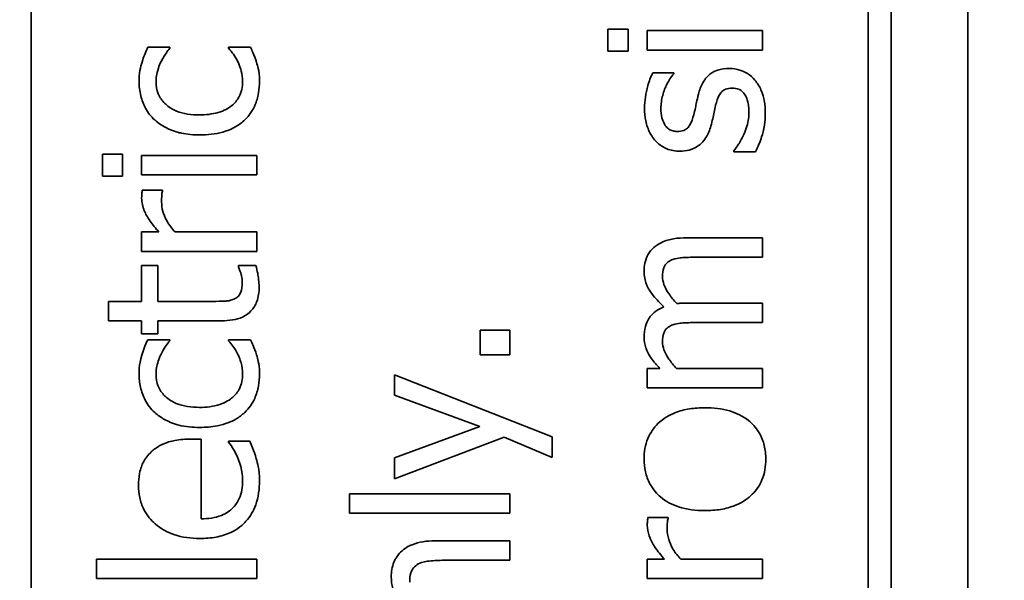
# Model space of a CAD drawing. Units: millimetres. Extents: x 166 to 3446, y 85 to 2445.
# Drawn here: x 490 to 503, y 1988 to 1995 of the extents above; entities that cross this region are included whole.
import ezdxf

# ---------------------------------------------------------------- set-up
doc = ezdxf.new("R2010")
doc.units = ezdxf.units.MM
doc.header["$LTSCALE"] = 6
doc.layers.add('DIMENSION', color=7, linetype='Continuous', lineweight=18)
doc.layers.add('実線(中線)', color=5, linetype='Continuous', lineweight=35)
doc.styles.add('ULVAC', font='extslim2.shx', dxfattribs={"bigfont": 'extfont2.shx'})
doc.dimstyles.new('ULVAC$0', dxfattribs={"dimtxt": 4, "dimasz": 2.9, "dimexe": 1.2, "dimexo": 1.27, "dimgap": 1, "dimtad": 1, "dimzin": 9, "dimdsep": 46, "dimtxsty": 'ULVAC', "dimblk": 'OPEN30', "dimcen": 0, "dimazin": 0, "dimtfac": 0.75, "dimtmove": 0, "dimatfit": 3, "dimldrblk": 'OPEN30', "dimfxl": 1, "dimtolj": 1, "dimlwd": -1, "dimlwe": -1, "dimarcsym": 0})

# ---------------------------------------------------------------- blocks, each defined once
blk = doc.blocks.new('_Open30')
at = {"color": 0, "linetype": 'ByBlock', "lineweight": -2}
for p, q in [((-1, 0.26795), (0, 0)), ((0, 0), (-1, -0.26795)), ((0, 0), (-1, 0))]:
    blk.add_line(p, q, dxfattribs=at)
blk = doc.blocks.new('*D21')
at = {"layer": 'Defpoints', "color": 0}
for p in [(547.174, 2291.116), (260.174, 1791.116), (547.174, 1791.116)]:
    blk.add_point(p, dxfattribs=at)
at = {"layer": 'DIMENSION', "color": 0}
for p, q in [((539.554, 2291.116), (252.974, 2291.116)), ((260.174, 2273.716), (260.174, 1808.516)), ((539.554, 1791.116), (252.974, 1791.116))]:
    blk.add_line(p, q, dxfattribs=at)
at = {"layer": 'DIMENSION', "color": 0, "xscale": 17.4, "yscale": 17.4, "zscale": 17.4}
for p, rotation in [((260.174, 2291.116), 90), ((260.174, 1791.116), 270)]:
    blk.add_blockref('_Open30', p, dxfattribs=dict(at, rotation=rotation))
at = {"layer": 'DIMENSION', "color": 0, "insert": (242.174, 2041.116), "char_height": 24, "attachment_point": 5, "rotation": 90, "style": 'ULVAC'}
blk.add_mtext('\\A1;500', dxfattribs=at)
blk = doc.blocks.new('*D24')
at = {"layer": 'Defpoints', "color": 0}
for p in [(200.174, 2351.705), (662.174, 2351.705), (662.174, 1730.528)]:
    blk.add_point(p, dxfattribs=at)
at = {"layer": 'DIMENSION', "color": 0}
for p, q in [((654.554, 2351.705), (192.974, 2351.705)), ((200.174, 1747.928), (200.174, 2334.305)), ((654.554, 1730.528), (192.974, 1730.528))]:
    blk.add_line(p, q, dxfattribs=at)
at = {"layer": 'DIMENSION', "color": 0, "xscale": 17.4, "yscale": 17.4, "zscale": 17.4}
for p, rotation in [((200.174, 2351.705), 90), ((200.174, 1730.528), 270)]:
    blk.add_blockref('_Open30', p, dxfattribs=dict(at, rotation=rotation))
at = {"layer": 'DIMENSION', "color": 0, "insert": (182.174, 2041.116), "char_height": 24, "attachment_point": 5, "rotation": 90, "style": 'ULVAC'}
blk.add_mtext('\\A1;621', dxfattribs=at)
blk = doc.blocks.new('*D60')
at = {"layer": 'Defpoints', "color": 0}
for p in [(382.692, 2041.116), (320.174, 1791.116), (547.174, 1791.116)]:
    blk.add_point(p, dxfattribs=at)
at = {"layer": 'DIMENSION', "color": 0}
for p, q in [((375.072, 2041.116), (312.974, 2041.116)), ((320.174, 2023.716), (320.174, 1808.516)), ((539.554, 1791.116), (312.974, 1791.116))]:
    blk.add_line(p, q, dxfattribs=at)
at = {"layer": 'DIMENSION', "color": 0, "xscale": 17.4, "yscale": 17.4, "zscale": 17.4}
for p, rotation in [((320.174, 2041.116), 90), ((320.174, 1791.116), 270)]:
    blk.add_blockref('_Open30', p, dxfattribs=dict(at, rotation=rotation))
at = {"layer": 'DIMENSION', "color": 0, "insert": (302.174, 1916.116), "char_height": 24, "attachment_point": 5, "rotation": 90, "style": 'ULVAC'}
blk.add_mtext('\\A1;250', dxfattribs=at)

msp = doc.modelspace()

# ---------------------------------------------------------------- linework, layer by layer
at = {"layer": '実線(中線)'}
for p, q in [((502.174, 1951.116), (502.174, 2011.116)), ((489.974, 1952.416), (489.974, 2009.816)), ((500.874, 2009.116), (500.874, 1953.116)), ((501.174, 1953.116), (501.174, 2009.116)), ((497.487, 1995.06), (497.487, 1994.774)), ((497.487, 1995.06), (497.75, 1995.06)), ((497.75, 1994.774), (497.75, 1995.06)), ((497.999, 1995.043), (497.999, 1994.79)), ((497.999, 1995.043), (499.5, 1995.043)), ((499.5, 1994.79), (499.5, 1995.043)), ((491.494, 1994.827), (491.778, 1994.827)), ((491.778, 1994.813), (491.778, 1994.827)), ((492.546, 1994.827), (492.546, 1994.813)), ((492.546, 1994.827), (492.83, 1994.827)), ((497.75, 1994.774), (497.487, 1994.774)), ((499.5, 1994.79), (497.999, 1994.79)), ((498.072, 1994.495), (498.343, 1994.495)), ((498.343, 1994.482), (498.343, 1994.495)), ((490.901, 1993.435), (490.901, 1993.148)), ((490.901, 1993.435), (491.164, 1993.435)), ((491.164, 1993.148), (491.164, 1993.435)), ((499.126, 1993.479), (499.126, 1993.466)), ((499.409, 1993.466), (499.126, 1993.466)), ((491.413, 1993.417), (491.413, 1993.164)), ((491.413, 1993.417), (492.914, 1993.417)), ((492.914, 1993.164), (492.914, 1993.417)), ((491.164, 1993.148), (490.901, 1993.148)), ((492.914, 1993.164), (491.413, 1993.164)), ((491.421, 1992.963), (491.684, 1992.963)), ((491.684, 1992.95), (491.684, 1992.963)), ((491.413, 1992.42), (491.413, 1992.167)), ((491.413, 1992.42), (491.637, 1992.42)), ((491.849, 1992.42), (492.914, 1992.42)), ((492.914, 1992.167), (492.914, 1992.42)), ((498.511, 1992.344), (499.5, 1992.344)), ((499.5, 1992.091), (499.5, 1992.344)), ((492.914, 1992.167), (491.413, 1992.167)), ((499.5, 1992.091), (498.631, 1992.091)), ((491.413, 1991.981), (491.413, 1991.516)), ((491.413, 1991.981), (491.622, 1991.981)), ((491.622, 1991.516), (491.622, 1991.981)), ((492.674, 1991.981), (492.674, 1991.966)), ((492.674, 1991.981), (492.901, 1991.981)), ((490.982, 1991.516), (491.413, 1991.516)), ((490.982, 1991.516), (490.982, 1991.263)), ((491.622, 1991.516), (492.337, 1991.516)), ((498.511, 1991.493), (499.5, 1991.493)), ((499.5, 1991.24), (499.5, 1991.493)), ((491.413, 1991.263), (490.982, 1991.263)), ((491.413, 1991.263), (491.413, 1991.093)), ((492.454, 1991.263), (491.622, 1991.263)), ((491.622, 1991.093), (491.622, 1991.263)), ((495.824, 1991.142), (495.824, 1990.821)), ((495.824, 1991.142), (496.207, 1991.142)), ((496.207, 1990.821), (496.207, 1991.142)), ((499.5, 1991.24), (498.631, 1991.24)), ((491.622, 1991.093), (491.413, 1991.093)), ((491.494, 1991.017), (491.778, 1991.017)), ((491.778, 1991.002), (491.778, 1991.017)), ((492.546, 1991.017), (492.546, 1991.002)), ((492.546, 1991.017), (492.83, 1991.017)), ((496.207, 1990.821), (495.824, 1990.821)), ((497.999, 1990.642), (497.999, 1990.389)), ((497.999, 1990.642), (498.164, 1990.642)), ((498.378, 1990.642), (499.5, 1990.642)), ((499.5, 1990.389), (499.5, 1990.642)), ((494.706, 1990.558), (494.706, 1990.295)), ((496.76, 1989.751), (494.706, 1990.558)), ((499.5, 1990.389), (497.999, 1990.389)), ((494.706, 1990.295), (495.818, 1989.887)), ((495.818, 1989.887), (494.706, 1989.477)), ((492.052, 1989.722), (492.19, 1989.722)), ((492.19, 1988.683), (492.19, 1989.722)), ((494.706, 1989.205), (496.134, 1989.749)), ((496.134, 1989.749), (496.76, 1989.48)), ((496.76, 1989.48), (496.76, 1989.751)), ((492.546, 1989.694), (492.546, 1989.68)), ((492.546, 1989.694), (492.822, 1989.694)), ((494.706, 1989.477), (494.706, 1989.205)), ((494.118, 1989.009), (494.118, 1988.756)), ((494.118, 1989.009), (496.207, 1989.009)), ((496.207, 1988.756), (496.207, 1989.009)), ((496.207, 1988.756), (494.118, 1988.756)), ((498.007, 1988.701), (498.27, 1988.701)), ((498.27, 1988.688), (498.27, 1988.701)), ((495.233, 1988.396), (496.207, 1988.396)), ((496.207, 1988.143), (496.207, 1988.396)), ((490.825, 1988.159), (490.825, 1987.907)), ((490.825, 1988.159), (492.914, 1988.159)), ((492.914, 1987.907), (492.914, 1988.159)), ((496.207, 1988.143), (495.351, 1988.143)), ((497.999, 1988.158), (497.999, 1987.905)), ((497.999, 1988.158), (498.223, 1988.158)), ((498.435, 1988.158), (499.5, 1988.158)), ((499.5, 1987.905), (499.5, 1988.158)), ((492.914, 1987.907), (490.825, 1987.907)), ((499.5, 1987.905), (497.999, 1987.905))]:
    msp.add_line(p, q, dxfattribs=at)
for points, knots in [([(491.379, 1994.385), (491.379, 1994.431), (491.383, 1994.478), (491.397, 1994.562), (491.407, 1994.603), (491.445, 1994.718), (491.467, 1994.774), (491.494, 1994.827)], [0, 0, 0, 0, 0.0142365, 0.0142365, 0.0258801, 0.0258801, 0.03715504, 0.03715504, 0.03715504, 0.03715504]), ([(491.778, 1994.813), (491.763, 1994.795), (491.748, 1994.774), (491.719, 1994.733), (491.696, 1994.7), (491.666, 1994.641)], [0, 0, 0, 0, 0.00701043, 0.00701043, 0.01551232, 0.01551232, 0.01551232, 0.01551232]), ([(492.728, 1994.38), (492.728, 1994.426), (492.722, 1994.472), (492.703, 1994.547), (492.69, 1994.592), (492.629, 1994.709), (492.591, 1994.764), (492.546, 1994.813)], [0, 0, 0, 0, 0.01407053, 0.01407053, 0.02362434, 0.02362434, 0.03319069, 0.03319069, 0.03319069, 0.03319069]), ([(492.83, 1994.827), (492.841, 1994.805), (492.852, 1994.779), (492.88, 1994.718), (492.898, 1994.675), (492.909, 1994.631)], [0, 0, 0, 0, 0.00757829, 0.00757829, 0.0205908, 0.0205908, 0.0205908, 0.0205908]), ([(491.666, 1994.641), (491.652, 1994.612), (491.641, 1994.582), (491.605, 1994.474), (491.6, 1994.42), (491.6, 1994.38)], [0, 0, 0, 0, 0.00955278, 0.00955278, 0.03456574, 0.03456574, 0.03456574, 0.03456574]), ([(492.909, 1994.631), (492.917, 1994.604), (492.925, 1994.577), (492.941, 1994.507), (492.948, 1994.464), (492.948, 1994.385)], [0, 0, 0, 0, 0.00849532, 0.00849532, 0.02153844, 0.02153844, 0.02153844, 0.02153844]), ([(497.963, 1994.031), (497.963, 1994.081), (497.967, 1994.129), (497.981, 1994.228), (497.992, 1994.277), (498.021, 1994.382), (498.043, 1994.441), (498.072, 1994.495)], [0, 0, 0, 0, 0.01495452, 0.01495452, 0.03035881, 0.03035881, 0.04998807, 0.04998807, 0.04998807, 0.04998807]), ([(498.343, 1994.482), (498.308, 1994.439), (498.278, 1994.392), (498.235, 1994.305), (498.214, 1994.256), (498.184, 1994.143), (498.176, 1994.085), (498.176, 1994.026)], [0, 0, 0, 0, 0.01675267, 0.01675267, 0.02959256, 0.02959256, 0.04250131, 0.04250131, 0.04250131, 0.04250131]), ([(498.665, 1994.216), (498.678, 1994.267), (498.696, 1994.318), (498.754, 1994.419), (498.788, 1994.453), (498.849, 1994.502), (498.888, 1994.521), (498.974, 1994.545), (499.021, 1994.55), (499.067, 1994.55)], [0, 0, 0, 0, 0.01594146, 0.01594146, 0.03534204, 0.03534204, 0.05984177, 0.05984177, 0.08558647, 0.08558647, 0.08558647, 0.08558647]), ([(499.067, 1994.55), (499.115, 1994.55), (499.161, 1994.543), (499.236, 1994.519), (499.27, 1994.505), (499.341, 1994.46), (499.372, 1994.432), (499.399, 1994.399)], [0, 0, 0, 0, 0.01428924, 0.01428924, 0.02369925, 0.02369925, 0.03360008, 0.03360008, 0.03360008, 0.03360008]), ([(491.583, 1993.879), (491.534, 1993.923), (491.495, 1993.974), (491.436, 1994.083), (491.416, 1994.138), (491.386, 1994.256), (491.379, 1994.32), (491.379, 1994.385)], [0, 0, 0, 0, 0.01989817, 0.01989817, 0.03729258, 0.03729258, 0.0570728, 0.0570728, 0.0570728, 0.0570728]), ([(491.6, 1994.38), (491.6, 1994.324), (491.609, 1994.27), (491.649, 1994.171), (491.678, 1994.131), (491.744, 1994.065), (491.791, 1994.026), (491.913, 1993.977), (491.962, 1993.964), (492.063, 1993.949), (492.115, 1993.945), (492.167, 1993.945)], [0, 0, 0, 0, 0.01689603, 0.01689603, 0.03225097, 0.03225097, 0.04504718, 0.04504718, 0.05290567, 0.05290567, 0.06098403, 0.06098403, 0.06098403, 0.06098403]), ([(492.167, 1993.945), (492.248, 1993.945), (492.332, 1993.954), (492.489, 1994), (492.544, 1994.032), (492.624, 1994.096), (492.656, 1994.133), (492.697, 1994.209), (492.709, 1994.242), (492.724, 1994.31), (492.728, 1994.345), (492.728, 1994.38)], [0, 0, 0, 0, 0.024429, 0.024429, 0.0490366, 0.0490366, 0.073038, 0.073038, 0.0899978, 0.0899978, 0.1067065, 0.1067065, 0.1067065, 0.1067065]), ([(492.948, 1994.385), (492.948, 1994.334), (492.944, 1994.283), (492.924, 1994.168), (492.908, 1994.118), (492.878, 1994.044), (492.859, 1994.008), (492.813, 1993.94), (492.786, 1993.908), (492.755, 1993.879)], [0, 0, 0, 0, 0.01553473, 0.01553473, 0.03528487, 0.03528487, 0.05534621, 0.05534621, 0.07629485, 0.07629485, 0.07629485, 0.07629485]), ([(499.399, 1994.399), (499.432, 1994.36), (499.459, 1994.317), (499.505, 1994.215), (499.516, 1994.166), (499.532, 1994.077), (499.536, 1994.019), (499.536, 1993.963)], [0, 0, 0, 0, 0.01539562, 0.01539562, 0.0341845, 0.0341845, 0.06431111, 0.06431111, 0.06431111, 0.06431111]), ([(498.604, 1993.945), (498.612, 1993.975), (498.619, 1994.006), (498.635, 1994.081), (498.644, 1994.126), (498.665, 1994.216)], [0, 0, 0, 0, 0.00934901, 0.00934901, 0.02330855, 0.02330855, 0.02330855, 0.02330855]), ([(499.101, 1994.292), (499.074, 1994.292), (499.045, 1994.289), (499.001, 1994.272), (498.985, 1994.262), (498.963, 1994.241), (498.951, 1994.228), (498.916, 1994.167), (498.901, 1994.118), (498.889, 1994.07)], [0, 0, 0, 0, 0.0083037, 0.0083037, 0.01414953, 0.01414953, 0.01754304, 0.01754304, 0.02302187, 0.02302187, 0.02302187, 0.02302187]), ([(499.273, 1994.203), (499.262, 1994.22), (499.249, 1994.236), (499.214, 1994.269), (499.198, 1994.276), (499.166, 1994.289), (499.135, 1994.292), (499.101, 1994.292)], [0, 0, 0, 0, 0.00609524, 0.00609524, 0.01441069, 0.01441069, 0.04094693, 0.04094693, 0.04094693, 0.04094693]), ([(499.323, 1993.973), (499.323, 1994.001), (499.321, 1994.03), (499.315, 1994.074), (499.309, 1994.108), (499.294, 1994.163), (499.285, 1994.186), (499.273, 1994.203)], [0, 0, 0, 0, 0.0086702, 0.0086702, 0.01343044, 0.01343044, 0.01685202, 0.01685202, 0.01685202, 0.01685202]), ([(498.889, 1994.07), (498.882, 1994.041), (498.875, 1994.008), (498.858, 1993.926), (498.846, 1993.869), (498.827, 1993.8)], [0, 0, 0, 0, 0.00910664, 0.00910664, 0.02535208, 0.02535208, 0.02535208, 0.02535208]), ([(498.422, 1993.472), (498.363, 1993.472), (498.306, 1993.482), (498.207, 1993.522), (498.168, 1993.548), (498.097, 1993.614), (498.063, 1993.656), (498.008, 1993.76), (497.99, 1993.812), (497.968, 1993.921), (497.963, 1993.976), (497.963, 1994.031)], [0, 0, 0, 0, 0.01759986, 0.01759986, 0.03208631, 0.03208631, 0.04652013, 0.04652013, 0.05933002, 0.05933002, 0.07214055, 0.07214055, 0.07214055, 0.07214055]), ([(498.176, 1994.026), (498.176, 1993.987), (498.18, 1993.946), (498.203, 1993.856), (498.223, 1993.823), (498.246, 1993.789), (498.262, 1993.773), (498.296, 1993.749), (498.313, 1993.742), (498.349, 1993.732), (498.368, 1993.73), (498.386, 1993.73)], [0, 0, 0, 0, 0.01212609, 0.01212609, 0.02824075, 0.02824075, 0.04755176, 0.04755176, 0.06351653, 0.06351653, 0.07932765, 0.07932765, 0.07932765, 0.07932765]), ([(498.386, 1993.73), (498.416, 1993.73), (498.446, 1993.733), (498.491, 1993.751), (498.507, 1993.76), (498.533, 1993.785), (498.543, 1993.799), (498.575, 1993.852), (498.592, 1993.898), (498.604, 1993.945)], [0, 0, 0, 0, 0.00874836, 0.00874836, 0.01453596, 0.01453596, 0.01938415, 0.01938415, 0.03046813, 0.03046813, 0.03046813, 0.03046813]), ([(499.247, 1993.672), (499.263, 1993.704), (499.276, 1993.737), (499.311, 1993.839), (499.323, 1993.902), (499.323, 1993.973)], [0, 0, 0, 0, 0.0108916, 0.0108916, 0.03263612, 0.03263612, 0.03263612, 0.03263612]), ([(499.536, 1993.963), (499.536, 1993.913), (499.532, 1993.862), (499.515, 1993.746), (499.5, 1993.698), (499.468, 1993.596), (499.441, 1993.526), (499.409, 1993.466)], [0, 0, 0, 0, 0.01534609, 0.01534609, 0.03556476, 0.03556476, 0.07109467, 0.07109467, 0.07109467, 0.07109467]), ([(492.167, 1993.684), (492.089, 1993.684), (492.009, 1993.691), (491.901, 1993.713), (491.836, 1993.729), (491.695, 1993.794), (491.635, 1993.831), (491.583, 1993.879)], [0, 0, 0, 0, 0.02344786, 0.02344786, 0.03304476, 0.03304476, 0.04110122, 0.04110122, 0.04110122, 0.04110122]), ([(492.755, 1993.879), (492.72, 1993.845), (492.681, 1993.817), (492.587, 1993.762), (492.528, 1993.739), (492.421, 1993.708), (492.37, 1993.699), (492.269, 1993.687), (492.218, 1993.684), (492.167, 1993.684)], [0, 0, 0, 0, 0.01462413, 0.01462413, 0.03287207, 0.03287207, 0.04807499, 0.04807499, 0.063231, 0.063231, 0.063231, 0.063231]), ([(498.827, 1993.8), (498.812, 1993.747), (498.791, 1993.695), (498.727, 1993.592), (498.69, 1993.562), (498.629, 1993.518), (498.589, 1993.499), (498.505, 1993.477), (498.464, 1993.472), (498.422, 1993.472)], [0, 0, 0, 0, 0.01646061, 0.01646061, 0.03675085, 0.03675085, 0.06664102, 0.06664102, 0.09421293, 0.09421293, 0.09421293, 0.09421293]), ([(499.126, 1993.479), (499.142, 1993.499), (499.158, 1993.52), (499.19, 1993.566), (499.213, 1993.599), (499.247, 1993.672)], [0, 0, 0, 0, 0.00780687, 0.00780687, 0.01683271, 0.01683271, 0.01683271, 0.01683271]), ([(491.413, 1992.861), (491.413, 1992.876), (491.413, 1992.893), (491.415, 1992.919), (491.416, 1992.936), (491.421, 1992.963)], [0, 0, 0, 0, 0.004413211, 0.004413211, 0.007737439, 0.007737439, 0.007737439, 0.007737439]), ([(491.684, 1992.95), (491.679, 1992.934), (491.676, 1992.917), (491.673, 1992.875), (491.673, 1992.835), (491.673, 1992.814)], [0, 0, 0, 0, 0.0052259, 0.0052259, 0.01274741, 0.01274741, 0.01274741, 0.01274741]), ([(491.637, 1992.42), (491.597, 1992.465), (491.557, 1992.513), (491.487, 1992.613), (491.464, 1992.656), (491.426, 1992.749), (491.413, 1992.804), (491.413, 1992.861)], [0, 0, 0, 0, 0.01794806, 0.01794806, 0.0367752, 0.0367752, 0.06096532, 0.06096532, 0.06096532, 0.06096532]), ([(491.673, 1992.814), (491.673, 1992.771), (491.678, 1992.729), (491.699, 1992.656), (491.714, 1992.611), (491.772, 1992.509), (491.808, 1992.462), (491.849, 1992.42)], [0, 0, 0, 0, 0.0130719, 0.0130719, 0.02287596, 0.02287596, 0.03250564, 0.03250564, 0.03250564, 0.03250564]), ([(498.085, 1992.218), (498.113, 1992.242), (498.145, 1992.263), (498.238, 1992.309), (498.293, 1992.323), (498.396, 1992.341), (498.455, 1992.344), (498.511, 1992.344)], [0, 0, 0, 0, 0.01129018, 0.01129018, 0.03138804, 0.03138804, 0.05510735, 0.05510735, 0.05510735, 0.05510735]), ([(497.957, 1991.903), (497.957, 1991.941), (497.96, 1991.978), (497.98, 1992.071), (497.998, 1992.107), (498.026, 1992.158), (498.053, 1992.19), (498.085, 1992.218)], [0, 0, 0, 0, 0.0112828, 0.0112828, 0.02866563, 0.02866563, 0.07669808, 0.07669808, 0.07669808, 0.07669808]), ([(498.302, 1992.049), (498.281, 1992.039), (498.261, 1992.025), (498.227, 1991.986), (498.218, 1991.965), (498.201, 1991.919), (498.197, 1991.879), (498.197, 1991.838)], [0, 0, 0, 0, 0.00719266, 0.00719266, 0.0155547, 0.0155547, 0.03777716, 0.03777716, 0.03777716, 0.03777716]), ([(498.631, 1992.091), (498.568, 1992.091), (498.503, 1992.089), (498.426, 1992.082), (498.393, 1992.079), (498.34, 1992.065), (498.32, 1992.059), (498.302, 1992.049)], [0, 0, 0, 0, 0.01903017, 0.01903017, 0.02314157, 0.02314157, 0.02552486, 0.02552486, 0.02552486, 0.02552486]), ([(492.723, 1991.764), (492.723, 1991.791), (492.72, 1991.819), (492.713, 1991.852), (492.709, 1991.871), (492.688, 1991.931), (492.681, 1991.951), (492.674, 1991.966)], [0, 0, 0, 0, 0.00835433, 0.00835433, 0.01027551, 0.01027551, 0.01093394, 0.01093394, 0.01093394, 0.01093394]), ([(492.901, 1991.981), (492.91, 1991.948), (492.918, 1991.915), (492.933, 1991.833), (492.943, 1991.769), (492.943, 1991.701)], [0, 0, 0, 0, 0.01025937, 0.01025937, 0.02522722, 0.02522722, 0.02522722, 0.02522722]), ([(498.216, 1991.445), (498.166, 1991.49), (498.118, 1991.539), (498.021, 1991.661), (497.999, 1991.711), (497.967, 1991.79), (497.957, 1991.846), (497.957, 1991.903)], [0, 0, 0, 0, 0.0202338, 0.0202338, 0.0468581, 0.0468581, 0.1017526, 0.1017526, 0.1017526, 0.1017526]), ([(492.629, 1991.552), (492.646, 1991.56), (492.661, 1991.571), (492.686, 1991.6), (492.696, 1991.616), (492.717, 1991.67), (492.723, 1991.715), (492.723, 1991.764)], [0, 0, 0, 0, 0.00573725, 0.00573725, 0.01152387, 0.01152387, 0.02318674, 0.02318674, 0.02318674, 0.02318674]), ([(498.197, 1991.838), (498.197, 1991.803), (498.204, 1991.769), (498.233, 1991.689), (498.258, 1991.647), (498.309, 1991.571), (498.345, 1991.528), (498.383, 1991.488)], [0, 0, 0, 0, 0.01063151, 0.01063151, 0.02572141, 0.02572141, 0.04810837, 0.04810837, 0.04810837, 0.04810837]), ([(492.943, 1991.701), (492.943, 1991.637), (492.935, 1991.573), (492.895, 1991.468), (492.871, 1991.427), (492.814, 1991.366), (492.781, 1991.336), (492.685, 1991.293), (492.642, 1991.282), (492.551, 1991.266), (492.502, 1991.263), (492.454, 1991.263)], [0, 0, 0, 0, 0.01916581, 0.01916581, 0.03396107, 0.03396107, 0.04400708, 0.04400708, 0.05142157, 0.05142157, 0.05943514, 0.05943514, 0.05943514, 0.05943514]), ([(492.337, 1991.516), (492.389, 1991.516), (492.46, 1991.517), (492.521, 1991.521), (492.544, 1991.522), (492.591, 1991.535), (492.61, 1991.542), (492.629, 1991.552)], [0, 0, 0, 0, 0.01549585, 0.01549585, 0.01794639, 0.01794639, 0.01971315, 0.01971315, 0.01971315, 0.01971315]), ([(497.957, 1991.052), (497.957, 1991.098), (497.962, 1991.144), (497.985, 1991.225), (498.004, 1991.274), (498.058, 1991.344), (498.082, 1991.368), (498.142, 1991.411), (498.179, 1991.43), (498.216, 1991.445)], [0, 0, 0, 0, 0.01383587, 0.01383587, 0.02554095, 0.02554095, 0.032869, 0.032869, 0.04153779, 0.04153779, 0.04153779, 0.04153779]), ([(498.383, 1991.488), (498.401, 1991.49), (498.42, 1991.491), (498.453, 1991.492), (498.47, 1991.493), (498.511, 1991.493)], [0, 0, 0, 0, 0.0052528, 0.0052528, 0.01003289, 0.01003289, 0.01003289, 0.01003289]), ([(498.302, 1991.198), (498.281, 1991.188), (498.261, 1991.174), (498.227, 1991.135), (498.218, 1991.114), (498.201, 1991.068), (498.197, 1991.028), (498.197, 1990.988)], [0, 0, 0, 0, 0.00718959, 0.00718959, 0.01555539, 0.01555539, 0.03770923, 0.03770923, 0.03770923, 0.03770923]), ([(498.631, 1991.24), (498.568, 1991.24), (498.503, 1991.238), (498.426, 1991.231), (498.393, 1991.228), (498.34, 1991.215), (498.32, 1991.208), (498.302, 1991.198)], [0, 0, 0, 0, 0.01903734, 0.01903734, 0.02312092, 0.02312092, 0.02549618, 0.02549618, 0.02549618, 0.02549618]), ([(491.379, 1990.574), (491.379, 1990.624), (491.384, 1990.674), (491.415, 1990.847), (491.465, 1990.96), (491.494, 1991.017)], [0, 0, 0, 0, 0.01515077, 0.01515077, 0.05310337, 0.05310337, 0.05310337, 0.05310337]), ([(491.778, 1991.002), (491.763, 1990.983), (491.747, 1990.962), (491.719, 1990.922), (491.696, 1990.889), (491.666, 1990.83)], [0, 0, 0, 0, 0.00728215, 0.00728215, 0.0148457, 0.0148457, 0.0148457, 0.0148457]), ([(492.728, 1990.569), (492.728, 1990.619), (492.721, 1990.668), (492.703, 1990.736), (492.688, 1990.789), (492.621, 1990.91), (492.587, 1990.958), (492.546, 1991.002)], [0, 0, 0, 0, 0.01502234, 0.01502234, 0.0212118, 0.0212118, 0.02586393, 0.02586393, 0.02586393, 0.02586393]), ([(492.83, 1991.017), (492.841, 1990.993), (492.853, 1990.966), (492.879, 1990.908), (492.898, 1990.865), (492.909, 1990.821)], [0, 0, 0, 0, 0.00796986, 0.00796986, 0.01937932, 0.01937932, 0.01937932, 0.01937932]), ([(498.164, 1990.642), (498.123, 1990.684), (498.083, 1990.729), (498.004, 1990.842), (497.987, 1990.887), (497.964, 1990.956), (497.957, 1991.004), (497.957, 1991.052)], [0, 0, 0, 0, 0.01776102, 0.01776102, 0.04142177, 0.04142177, 0.08812076, 0.08812076, 0.08812076, 0.08812076]), ([(498.197, 1990.988), (498.197, 1990.952), (498.204, 1990.917), (498.221, 1990.87), (498.238, 1990.827), (498.31, 1990.721), (498.343, 1990.68), (498.378, 1990.642)], [0, 0, 0, 0, 0.01071501, 0.01071501, 0.01509867, 0.01509867, 0.01807306, 0.01807306, 0.01807306, 0.01807306]), ([(491.666, 1990.83), (491.651, 1990.8), (491.639, 1990.768), (491.609, 1990.674), (491.6, 1990.621), (491.6, 1990.569)], [0, 0, 0, 0, 0.01006882, 0.01006882, 0.029955, 0.029955, 0.029955, 0.029955]), ([(492.909, 1990.821), (492.918, 1990.792), (492.926, 1990.762), (492.941, 1990.696), (492.948, 1990.654), (492.948, 1990.574)], [0, 0, 0, 0, 0.00900006, 0.00900006, 0.0206001, 0.0206001, 0.0206001, 0.0206001]), ([(491.583, 1990.069), (491.532, 1990.115), (491.491, 1990.169), (491.432, 1990.282), (491.412, 1990.339), (491.385, 1990.456), (491.379, 1990.515), (491.379, 1990.574)], [0, 0, 0, 0, 0.02068624, 0.02068624, 0.03860514, 0.03860514, 0.05655264, 0.05655264, 0.05655264, 0.05655264]), ([(491.6, 1990.569), (491.6, 1990.514), (491.608, 1990.46), (491.648, 1990.363), (491.677, 1990.322), (491.742, 1990.257), (491.788, 1990.217), (491.911, 1990.167), (491.96, 1990.155), (492.061, 1990.138), (492.114, 1990.135), (492.167, 1990.135)], [0, 0, 0, 0, 0.01663065, 0.01663065, 0.03185484, 0.03185484, 0.04437279, 0.04437279, 0.05199298, 0.05199298, 0.05996863, 0.05996863, 0.05996863, 0.05996863]), ([(492.167, 1990.135), (492.255, 1990.135), (492.347, 1990.145), (492.514, 1990.2), (492.565, 1990.237), (492.634, 1990.297), (492.664, 1990.335), (492.701, 1990.408), (492.711, 1990.439), (492.725, 1990.504), (492.728, 1990.537), (492.728, 1990.569)], [0, 0, 0, 0, 0.0265028, 0.0265028, 0.0526954, 0.0526954, 0.0830738, 0.0830738, 0.1035736, 0.1035736, 0.1239332, 0.1239332, 0.1239332, 0.1239332]), ([(492.948, 1990.574), (492.948, 1990.52), (492.944, 1990.466), (492.924, 1990.358), (492.908, 1990.303), (492.854, 1990.183), (492.811, 1990.121), (492.755, 1990.069)], [0, 0, 0, 0, 0.01636984, 0.01636984, 0.03320461, 0.03320461, 0.05622143, 0.05622143, 0.05622143, 0.05622143]), ([(497.957, 1989.461), (497.957, 1989.554), (497.971, 1989.646), (498.038, 1989.804), (498.081, 1989.868), (498.208, 1989.992), (498.285, 1990.035), (498.418, 1990.089), (498.483, 1990.105), (498.615, 1990.126), (498.682, 1990.13), (498.75, 1990.13)], [0, 0, 0, 0, 0.0280571, 0.0280571, 0.0517453, 0.0517453, 0.0814086, 0.0814086, 0.1069842, 0.1069842, 0.1327742, 0.1327742, 0.1327742, 0.1327742]), ([(498.75, 1990.13), (498.858, 1990.13), (498.969, 1990.119), (499.162, 1990.062), (499.245, 1990.022), (499.359, 1989.929), (499.414, 1989.876), (499.487, 1989.75), (499.509, 1989.695), (499.536, 1989.579), (499.542, 1989.52), (499.542, 1989.461)], [0, 0, 0, 0, 0.03256401, 0.03256401, 0.06029371, 0.06029371, 0.0769821, 0.0769821, 0.08845819, 0.08845819, 0.09991944, 0.09991944, 0.09991944, 0.09991944]), ([(492.167, 1989.874), (492.077, 1989.874), (491.984, 1989.882), (491.816, 1989.925), (491.755, 1989.954), (491.666, 1990.002), (491.623, 1990.033), (491.583, 1990.069)], [0, 0, 0, 0, 0.02705003, 0.02705003, 0.05212745, 0.05212745, 0.07956751, 0.07956751, 0.07956751, 0.07956751]), ([(492.755, 1990.069), (492.72, 1990.035), (492.681, 1990.006), (492.582, 1989.949), (492.505, 1989.916), (492.323, 1989.88), (492.244, 1989.874), (492.167, 1989.874)], [0, 0, 0, 0, 0.01473757, 0.01473757, 0.03418445, 0.03418445, 0.04814589, 0.04814589, 0.04814589, 0.04814589]), ([(491.538, 1989.555), (491.572, 1989.587), (491.61, 1989.614), (491.731, 1989.68), (491.807, 1989.697), (491.913, 1989.717), (491.984, 1989.722), (492.052, 1989.722)], [0, 0, 0, 0, 0.01413025, 0.01413025, 0.04143074, 0.04143074, 0.08860014, 0.08860014, 0.08860014, 0.08860014]), ([(492.661, 1989.487), (492.648, 1989.515), (492.633, 1989.544), (492.589, 1989.624), (492.565, 1989.657), (492.546, 1989.68)], [0, 0, 0, 0, 0.00935699, 0.00935699, 0.02758348, 0.02758348, 0.02758348, 0.02758348]), ([(492.822, 1989.694), (492.833, 1989.666), (492.845, 1989.635), (492.872, 1989.567), (492.892, 1989.517), (492.906, 1989.466)], [0, 0, 0, 0, 0.00907585, 0.00907585, 0.02225408, 0.02225408, 0.02225408, 0.02225408]), ([(491.371, 1989.12), (491.371, 1989.172), (491.375, 1989.223), (491.399, 1989.342), (491.419, 1989.39), (491.46, 1989.47), (491.495, 1989.515), (491.538, 1989.555)], [0, 0, 0, 0, 0.01545173, 0.01545173, 0.03660073, 0.03660073, 0.07587053, 0.07587053, 0.07587053, 0.07587053]), ([(492.728, 1989.179), (492.728, 1989.218), (492.725, 1989.256), (492.708, 1989.355), (492.689, 1989.425), (492.661, 1989.487)], [0, 0, 0, 0, 0.01171545, 0.01171545, 0.03028245, 0.03028245, 0.03028245, 0.03028245]), ([(492.906, 1989.466), (492.915, 1989.433), (492.924, 1989.399), (492.94, 1989.323), (492.948, 1989.273), (492.948, 1989.182)], [0, 0, 0, 0, 0.01034256, 0.01034256, 0.02344445, 0.02344445, 0.02344445, 0.02344445]), ([(498.75, 1988.79), (498.634, 1988.79), (498.515, 1988.803), (498.319, 1988.868), (498.239, 1988.91), (498.128, 1989.007), (498.075, 1989.062), (498.006, 1989.189), (497.986, 1989.242), (497.962, 1989.351), (497.957, 1989.406), (497.957, 1989.461)], [0, 0, 0, 0, 0.0347382, 0.0347382, 0.0620933, 0.0620933, 0.0788981, 0.0788981, 0.0896642, 0.0896642, 0.1001798, 0.1001798, 0.1001798, 0.1001798]), ([(499.542, 1989.461), (499.542, 1989.368), (499.528, 1989.275), (499.463, 1989.119), (499.421, 1989.057), (499.319, 1988.956), (499.248, 1988.901), (499.085, 1988.834), (499.02, 1988.817), (498.887, 1988.795), (498.818, 1988.79), (498.75, 1988.79)], [0, 0, 0, 0, 0.02809267, 0.02809267, 0.05103043, 0.05103043, 0.07131482, 0.07131482, 0.08361777, 0.08361777, 0.09624885, 0.09624885, 0.09624885, 0.09624885]), ([(492.172, 1988.427), (492.057, 1988.427), (491.941, 1988.441), (491.743, 1988.509), (491.662, 1988.554), (491.539, 1988.662), (491.483, 1988.724), (491.416, 1988.855), (491.399, 1988.907), (491.376, 1989.013), (491.371, 1989.067), (491.371, 1989.12)], [0, 0, 0, 0, 0.0344394, 0.0344394, 0.0628001, 0.0628001, 0.0836586, 0.0836586, 0.0961025, 0.0961025, 0.1082817, 0.1082817, 0.1082817, 0.1082817]), ([(492.948, 1989.182), (492.948, 1989.074), (492.934, 1988.965), (492.87, 1988.785), (492.828, 1988.713), (492.731, 1988.606), (492.669, 1988.55), (492.513, 1988.477), (492.448, 1988.457), (492.313, 1988.432), (492.242, 1988.427), (492.172, 1988.427)], [0, 0, 0, 0, 0.0324667, 0.0324667, 0.0576816, 0.0576816, 0.0760555, 0.0760555, 0.0878877, 0.0878877, 0.1001516, 0.1001516, 0.1001516, 0.1001516]), ([(492.19, 1988.683), (492.278, 1988.683), (492.369, 1988.694), (492.52, 1988.755), (492.566, 1988.791), (492.633, 1988.858), (492.662, 1988.9), (492.699, 1988.984), (492.711, 1989.022), (492.725, 1989.099), (492.728, 1989.139), (492.728, 1989.179)], [0, 0, 0, 0, 0.0265266, 0.0265266, 0.0488363, 0.0488363, 0.0763472, 0.0763472, 0.0971238, 0.0971238, 0.1180409, 0.1180409, 0.1180409, 0.1180409]), ([(497.999, 1988.599), (497.999, 1988.614), (497.999, 1988.634), (498.001, 1988.659), (498.002, 1988.675), (498.007, 1988.701)], [0, 0, 0, 0, 0.004670651, 0.004670651, 0.007242804, 0.007242804, 0.007242804, 0.007242804]), ([(498.27, 1988.688), (498.265, 1988.67), (498.262, 1988.652), (498.259, 1988.618), (498.258, 1988.589), (498.258, 1988.552)], [0, 0, 0, 0, 0.00554888, 0.00554888, 0.0102725, 0.0102725, 0.0102725, 0.0102725]), ([(498.223, 1988.158), (498.179, 1988.207), (498.134, 1988.261), (498.071, 1988.355), (498.043, 1988.404), (498.008, 1988.506), (497.999, 1988.552), (497.999, 1988.599)], [0, 0, 0, 0, 0.01973973, 0.01973973, 0.03398772, 0.03398772, 0.04508607, 0.04508607, 0.04508607, 0.04508607]), ([(498.258, 1988.552), (498.258, 1988.504), (498.266, 1988.458), (498.289, 1988.381), (498.305, 1988.336), (498.365, 1988.237), (498.398, 1988.196), (498.435, 1988.158)], [0, 0, 0, 0, 0.01431034, 0.01431034, 0.02399717, 0.02399717, 0.03219024, 0.03219024, 0.03219024, 0.03219024]), ([(494.664, 1987.926), (494.664, 1987.992), (494.674, 1988.058), (494.72, 1988.169), (494.749, 1988.212), (494.836, 1988.299), (494.891, 1988.328), (494.981, 1988.365), (495.029, 1988.377), (495.129, 1988.393), (495.181, 1988.396), (495.233, 1988.396)], [0, 0, 0, 0, 0.0199957, 0.0199957, 0.0359874, 0.0359874, 0.0570725, 0.0570725, 0.0788108, 0.0788108, 0.1016509, 0.1016509, 0.1016509, 0.1016509]), ([(495.016, 1988.095), (494.992, 1988.082), (494.971, 1988.065), (494.934, 1988.019), (494.924, 1987.994), (494.907, 1987.941), (494.904, 1987.898), (494.904, 1987.86)], [0, 0, 0, 0, 0.00815009, 0.00815009, 0.01774329, 0.01774329, 0.03988601, 0.03988601, 0.03988601, 0.03988601]), ([(495.351, 1988.143), (495.287, 1988.143), (495.222, 1988.14), (495.132, 1988.131), (495.068, 1988.123), (495.016, 1988.095)], [0, 0, 0, 0, 0.01916641, 0.01916641, 0.02723384, 0.02723384, 0.02723384, 0.02723384]), ([(494.873, 1987.471), (494.828, 1987.52), (494.786, 1987.574), (494.711, 1987.697), (494.694, 1987.746), (494.671, 1987.825), (494.664, 1987.875), (494.664, 1987.926)], [0, 0, 0, 0, 0.02013521, 0.02013521, 0.04330873, 0.04330873, 0.08147605, 0.08147605, 0.08147605, 0.08147605])]:
    msp.add_open_spline(points, degree=3, knots=knots, dxfattribs=at)

# ---------------------------------------------------------------- dimensions: what is measured, and where the dimension line sits
at = {"layer": 'DIMENSION'}
for base, p1, p2, picture, middle in [((200.174, 2351.705), (662.174, 1730.528), (662.174, 2351.705), '*D24', (182.174, 2041.116)), ((260.174, 1791.116), (547.174, 2291.116), (547.174, 1791.116), '*D21', (242.174, 2041.116)), ((320.174, 1791.116), (382.692, 2041.116), (547.174, 1791.116), '*D60', (302.174, 1916.116))]:
    dim = msp.add_linear_dim(base=base, p1=p1, p2=p2, angle=90, dimstyle='ULVAC$0', override={"dimscale": 6, "dimdec": 0}, dxfattribs=at)
    dim.commit()
    dim.dimension.update_dxf_attribs({"geometry": picture, "text_midpoint": middle})

doc.saveas('drawing.dxf')
